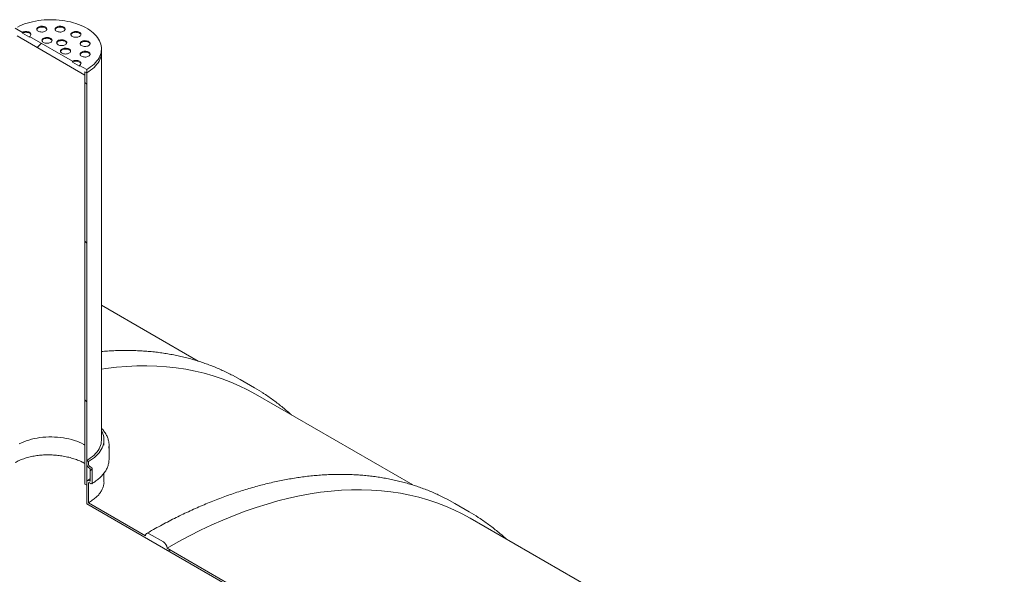
# Model space of a CAD drawing. Units: millimetres. Extents: x 8 to 417, y 5 to 290.
# Drawn here: x 293 to 321, y 257 to 272 of the extents above; entities that cross this region are included whole.
import ezdxf

# ---------------------------------------------------------------- set-up
doc = ezdxf.new("R2010")
doc.units = ezdxf.units.MM

msp = doc.modelspace()

# ---------------------------------------------------------------- hatches: boundary and pattern name
at = {"linetype": 'Continuous', "lineweight": 0}
h = msp.add_hatch(dxfattribs=at)
h.set_pattern_fill('ANSI31', style=0)
h.paths.add_polyline_path([(295.27467, 270.695028), (295.27467, 270.788346), (295.325178, 270.759189), (295.325178, 270.852508), (295.123147, 270.969138), (295.123147, 270.945808), (294.921117, 271.062438), (294.921117, 271.085767), (293.708934, 271.785546), (293.708934, 271.762216), (293.506903, 271.878846), (293.506903, 271.902176), (293.304873, 272.018805), (293.304873, 271.925486), (293.35538, 271.896329), (293.35538, 271.80301)], flags=0)
h = msp.add_hatch(dxfattribs=at)
h.set_pattern_fill('ANSI31', angle=90, style=0)
h.paths.add_polyline_path([(295.325178, 259.09432), (295.325178, 270.759189), (295.27467, 270.788346), (295.27467, 259.123478)], flags=0)
h = msp.add_hatch(dxfattribs=at)
h.set_pattern_fill('ANSI31', style=0)
edge = h.paths.add_edge_path(flags=0)
edge.add_arc((327.851631, 211.854919), 0.142857, 270, 330.0026883)
edge.add_line((327.952646, 211.796604), (333.417571, 208.64177))
edge.add_arc((333.518586, 208.583455), 0.142857, 150.0026883, 270)
edge.add_line((333.518586, 208.466806), (333.922647, 208.233547))
edge.add_arc((333.922647, 208.350196), 0.142857, 270, 330.0026883)
edge.add_line((334.023663, 208.291881), (339.488588, 205.137047))
edge.add_arc((339.589603, 205.078732), 0.142857, 150.0026883, 270)
edge.add_line((339.589603, 204.962083), (339.993664, 204.728824))
edge.add_arc((339.993664, 204.845472), 0.142857, 270, 330.0026883)
edge.add_line((340.094679, 204.787157), (345.559605, 201.632323))
edge.add_arc((345.66062, 201.574008), 0.142857, 150.0026883, 270)
edge.add_line((345.66062, 201.45736), (346.064681, 201.2241))
edge.add_arc((346.064681, 201.340749), 0.142857, 270, 330.0026883)
edge.add_line((346.165696, 201.282434), (351.630622, 198.1276))
edge.add_arc((351.731637, 198.069285), 0.142857, 150.0026883, 270)
edge.add_line((351.731637, 197.952636), (352.135698, 197.719377))
edge.add_arc((352.135698, 197.836025), 0.142857, 270, 330.0026883)
edge.add_line((352.236713, 197.777711), (357.701638, 194.622876))
edge.add_arc((357.802654, 194.564562), 0.142857, 150.0026883, 270)
edge.add_line((357.802654, 194.447913), (358.206715, 194.214653))
edge.add_arc((358.206715, 194.331302), 0.142857, 270, 330.0026883)
edge.add_line((358.30773, 194.272987), (363.772655, 191.118153))
edge.add_arc((363.87367, 191.059838), 0.142857, 150.0026883, 270)
edge.add_line((363.87367, 190.943189), (364.277731, 190.70993))
edge.add_arc((364.277731, 190.826579), 0.142857, 270, 330.0026883)
edge.add_line((364.378747, 190.768264), (369.843672, 187.61343))
edge.add_arc((369.944687, 187.555115), 0.142857, 150.0026883, 270)
edge.add_line((369.944687, 187.438466), (370.348748, 187.205207))
edge.add_arc((370.348748, 187.321855), 0.142857, 270, 330.0026883)
edge.add_line((370.449763, 187.26354), (375.914689, 184.108706))
edge.add_arc((376.015704, 184.050391), 0.142857, 150.0026883, 270)
edge.add_line((376.015704, 183.933743), (376.419765, 183.700483))
edge.add_arc((376.419765, 183.817132), 0.142857, 270, 330.0026883)
edge.add_line((376.52078, 183.758817), (381.985706, 180.603983))
edge.add_arc((382.086721, 180.545668), 0.142857, 150.0026883, 270)
edge.add_line((382.086721, 180.429019), (382.490782, 180.19576))
edge.add_arc((382.490782, 180.312409), 0.142857, 270, 330.0026883)
edge.add_line((382.591797, 180.254094), (388.056722, 177.099259))
edge.add_arc((388.157738, 177.040945), 0.142857, 150.0026883, 270)
edge.add_line((388.157738, 176.924296), (388.561799, 176.691036))
edge.add_arc((388.561799, 176.807685), 0.142857, 270, 330.0026883)
edge.add_line((388.662814, 176.74937), (388.653631, 176.754672))
edge.add_arc((388.653631, 181.070673), 5.285714, 270, 307.3679104)
edge.add_arc((375.430275, 198.386195), 27.428571, 307.3679104, 354.1426543)
edge.add_line((393.368661, 196.545939), (393.314041, 196.577471))
edge.add_arc((375.430275, 198.386195), 27.357143, 307.3679104, 354.2248705, ccw=False)
edge.add_arc((388.653631, 181.070673), 5.214286, 270, 307.3679104, ccw=False)
edge.add_line((388.653631, 176.812996), (385.835305, 178.439981))
edge.add_line((385.835305, 178.439981), (385.835305, 180.71463))
edge.add_line((385.835305, 180.71463), (382.703832, 182.522391))
edge.add_line((382.703832, 182.522391), (382.703832, 180.247742))
edge.add_line((382.703832, 180.247742), (307.447468, 223.692316))
edge.add_line((307.447468, 223.692316), (307.447468, 246.555459))
edge.add_line((307.447468, 246.555459), (307.39696, 246.584616))
edge.add_line((307.39696, 246.584616), (307.39696, 223.721473))
edge.add_line((307.39696, 223.721473), (272.707403, 243.747328))
edge.add_arc((272.707403, 248.005005), 5.214286, 188.8045551, 270, ccw=False)
edge.add_arc((285.930759, 250.053166), 27.357143, 132.0607766, 188.8045551, ccw=False)
edge.add_line((268.355193, 269.531219), (268.299618, 269.563302))
edge.add_arc((285.930759, 250.053166), 27.428571, 132.1038483, 188.8045551)
edge.add_arc((272.707403, 248.005005), 5.285714, 188.8045551, 270)
edge.add_arc((272.808419, 243.630689), 0.142857, 150.0026883, 270)
edge.add_line((272.808419, 243.51404), (273.21248, 243.280781))
edge.add_arc((273.21248, 243.39743), 0.142857, 270, 330.0026883)
edge.add_line((273.313495, 243.339115), (278.77842, 240.184281))
edge.add_arc((278.879435, 240.125966), 0.142857, 150.0026883, 270)
edge.add_line((278.879435, 240.009317), (279.283496, 239.776058))
edge.add_arc((279.283496, 239.892706), 0.142857, 270, 330.0026883)
edge.add_line((279.384512, 239.834391), (284.849437, 236.679557))
edge.add_arc((284.950452, 236.621242), 0.142857, 150.0026883, 270)
edge.add_line((284.950452, 236.504594), (285.354513, 236.271334))
edge.add_arc((285.354513, 236.387983), 0.142857, 270, 330.0026883)
edge.add_line((285.455528, 236.329668), (290.920454, 233.174834))
edge.add_arc((291.021469, 233.116519), 0.142857, 150.0026883, 270)
edge.add_line((291.021469, 232.99987), (291.42553, 232.766611))
edge.add_arc((291.42553, 232.883259), 0.142857, 270, 330.0026883)
edge.add_line((291.526545, 232.824945), (296.99147, 229.67011))
edge.add_arc((297.092486, 229.611796), 0.142857, 150.0026883, 270)
edge.add_line((297.092486, 229.495147), (297.496547, 229.261887))
edge.add_arc((297.496547, 229.378536), 0.142857, 270, 330.0026883)
edge.add_line((297.597562, 229.320221), (303.062487, 226.165387))
edge.add_arc((303.163502, 226.107072), 0.142857, 150.0026883, 270)
edge.add_line((303.163502, 225.990423), (303.567563, 225.757164))
edge.add_arc((303.567563, 225.873813), 0.142857, 270, 330.0026883)
edge.add_line((303.668579, 225.815498), (309.133504, 222.660664))
edge.add_arc((309.234519, 222.602349), 0.142857, 150.0026883, 270)
edge.add_line((309.234519, 222.4857), (309.63858, 222.252441))
edge.add_arc((309.63858, 222.369089), 0.142857, 270, 330.0026883)
edge.add_line((309.739596, 222.310774), (315.204521, 219.15594))
edge.add_arc((315.305536, 219.097625), 0.142857, 150.0026883, 270)
edge.add_line((315.305536, 218.980977), (315.709597, 218.747717))
edge.add_arc((315.709597, 218.864366), 0.142857, 270, 330.0026883)
edge.add_line((315.810612, 218.806051), (321.275538, 215.651217))
edge.add_arc((321.376553, 215.592902), 0.142857, 150.0026883, 270)
edge.add_line((321.376553, 215.476253), (321.780614, 215.242994))
edge.add_arc((321.780614, 215.359642), 0.142857, 270, 330.0026883)
edge.add_line((321.881629, 215.301328), (327.346554, 212.146493))
edge.add_arc((327.44757, 212.088179), 0.142857, 150.0026883, 270)
edge.add_line((327.44757, 211.97153), (327.851631, 211.73827))
h.paths.add_polyline_path([(385.784797, 180.627139), (385.784797, 178.469138), (382.75434, 180.218584), (382.75434, 182.376585)], flags=0)
h = msp.add_hatch(dxfattribs=at)
h.set_pattern_fill('ANSI31', style=0)
edge = h.paths.add_edge_path(flags=0)
edge.add_arc((339.589603, 233.074417), 0.142857, 90, 150.0026883)
edge.add_line((339.488588, 233.132732), (334.023663, 236.287566))
edge.add_arc((333.922647, 236.345881), 0.142857, 330.0026883, 450)
edge.add_line((333.922647, 236.462529), (333.518586, 236.695789))
edge.add_arc((333.518586, 236.57914), 0.142857, 90, 150.0026883)
edge.add_line((333.417571, 236.637455), (327.952646, 239.792289))
edge.add_arc((327.851631, 239.850604), 0.142857, 330.0026883, 450)
edge.add_line((327.851631, 239.967253), (327.44757, 240.200512))
edge.add_arc((327.44757, 240.083864), 0.142857, 90, 150.0026883)
edge.add_line((327.346554, 240.142178), (321.881629, 243.297013))
edge.add_arc((321.780614, 243.355327), 0.142857, 330.0026883, 450)
edge.add_line((321.780614, 243.471976), (321.376553, 243.705236))
edge.add_arc((321.376553, 243.588587), 0.142857, 90, 150.0026883)
edge.add_line((321.275538, 243.646902), (315.810612, 246.801736))
edge.add_arc((315.709597, 246.860051), 0.142857, 330.0026883, 450)
edge.add_line((315.709597, 246.9767), (315.305536, 247.209959))
edge.add_arc((315.305536, 247.09331), 0.142857, 90, 150.0026883)
edge.add_line((315.204521, 247.151625), (309.739596, 250.306459))
edge.add_arc((309.63858, 250.364774), 0.142857, 330.0026883, 450)
edge.add_line((309.63858, 250.481423), (309.234519, 250.714682))
edge.add_arc((309.234519, 250.598034), 0.142857, 90, 150.0026883)
edge.add_line((309.133504, 250.656349), (303.668579, 253.811183))
edge.add_arc((303.567563, 253.869498), 0.142857, 330.0026883, 450)
edge.add_line((303.567563, 253.986146), (303.163502, 254.219406))
edge.add_arc((303.163502, 254.102757), 0.142857, 90, 150.0026883)
edge.add_line((303.062487, 254.161072), (297.597562, 257.315906))
edge.add_arc((297.496547, 257.374221), 0.142857, 330.0026883, 450)
edge.add_line((297.496547, 257.49087), (297.092486, 257.724129))
edge.add_arc((297.092486, 257.60748), 0.142857, 90, 150.0026883)
edge.add_line((296.99147, 257.665795), (295.375685, 258.598568))
edge.add_line((295.375685, 258.598568), (295.375685, 259.146817))
edge.add_arc((295.40599, 259.129322), 0.042857, 90, 150.0026883, ccw=False)
edge.add_line((295.40599, 259.164317), (295.446396, 259.140991))
edge.add_arc((295.446396, 259.175986), 0.042857, 270, 330.0026883)
edge.add_line((295.476701, 259.158491), (295.476701, 259.555097))
edge.add_arc((295.446396, 259.572591), 0.042857, 330.0026883, 450)
edge.add_line((295.446396, 259.607586), (295.40599, 259.630912))
edge.add_arc((295.40599, 259.665906), 0.042857, 150.0026883, 270, ccw=False)
edge.add_line((295.375685, 259.683401), (295.375685, 259.765055))
edge.add_line((295.375685, 259.765055), (295.325178, 259.794212))
edge.add_line((295.325178, 259.794212), (295.325178, 259.712558))
edge.add_arc((295.40599, 259.665906), 0.114286, 150.0026883, 270)
edge.add_line((295.40599, 259.572588), (295.426193, 259.560925))
edge.add_line((295.426193, 259.560925), (295.426193, 259.210978))
edge.add_line((295.426193, 259.210978), (295.40599, 259.222641))
edge.add_arc((295.40599, 259.129322), 0.114286, 90, 150.0026883)
edge.add_line((295.325178, 259.175974), (295.325178, 258.569401))
edge.add_line((295.325178, 258.569401), (307.39696, 251.60051))
edge.add_line((307.39696, 251.60051), (307.39696, 251.250564))
edge.add_line((307.39696, 251.250564), (307.447468, 251.221406))
edge.add_line((307.447468, 251.221406), (307.447468, 251.571352))
edge.add_line((307.447468, 251.571352), (380.228958, 209.555492))
edge.add_line((380.228958, 209.555492), (380.228958, 210.162065))
edge.add_arc((380.148146, 210.208717), 0.114286, 330.0026883, 450)
edge.add_line((380.148146, 210.302036), (380.127943, 210.313699))
edge.add_line((380.127943, 210.313699), (380.127943, 210.663645))
edge.add_line((380.127943, 210.663645), (380.148146, 210.651982))
edge.add_arc((380.148146, 210.745301), 0.114286, 270, 330.0026883)
edge.add_line((380.228958, 210.698649), (380.228958, 210.780303))
edge.add_line((380.228958, 210.780303), (380.178451, 210.809461))
edge.add_line((380.178451, 210.809461), (380.178451, 210.727807))
edge.add_arc((380.148146, 210.745301), 0.042857, 270, 330.0026883, ccw=False)
edge.add_line((380.148146, 210.710306), (380.10774, 210.733632))
edge.add_arc((380.10774, 210.698638), 0.042857, 90, 150.0026883)
edge.add_line((380.077436, 210.716132), (380.077436, 210.319527))
edge.add_arc((380.10774, 210.302032), 0.042857, 150.0026883, 270)
edge.add_line((380.10774, 210.267038), (380.148146, 210.243712))
edge.add_arc((380.148146, 210.208717), 0.042857, -29.9973117, 90, ccw=False)
edge.add_line((380.178451, 210.191223), (380.178451, 209.642974))
edge.add_line((380.178451, 209.642974), (376.52078, 211.754502))
edge.add_arc((376.419765, 211.812817), 0.142857, 330.0026883, 450)
edge.add_line((376.419765, 211.929466), (376.015704, 212.162725))
edge.add_arc((376.015704, 212.046076), 0.142857, 90, 150.0026883)
edge.add_line((375.914689, 212.104391), (370.449763, 215.259225))
edge.add_arc((370.348748, 215.31754), 0.142857, 330.0026883, 450)
edge.add_line((370.348748, 215.434189), (369.944687, 215.667448))
edge.add_arc((369.944687, 215.5508), 0.142857, 90, 150.0026883)
edge.add_line((369.843672, 215.609115), (364.378747, 218.763949))
edge.add_arc((364.277731, 218.822264), 0.142857, 330.0026883, 450)
edge.add_line((364.277731, 218.938912), (363.87367, 219.172172))
edge.add_arc((363.87367, 219.055523), 0.142857, 90, 150.0026883)
edge.add_line((363.772655, 219.113838), (358.30773, 222.268672))
edge.add_arc((358.206715, 222.326987), 0.142857, 330.0026883, 450)
edge.add_line((358.206715, 222.443636), (357.802654, 222.676895))
edge.add_arc((357.802654, 222.560247), 0.142857, 90, 150.0026883)
edge.add_line((357.701638, 222.618561), (352.236713, 225.773396))
edge.add_arc((352.135698, 225.83171), 0.142857, 330.0026883, 450)
edge.add_line((352.135698, 225.948359), (351.731637, 226.181619))
edge.add_arc((351.731637, 226.06497), 0.142857, 90, 150.0026883)
edge.add_line((351.630622, 226.123285), (346.165696, 229.278119))
edge.add_arc((346.064681, 229.336434), 0.142857, 330.0026883, 450)
edge.add_line((346.064681, 229.453083), (345.66062, 229.686342))
edge.add_arc((345.66062, 229.569693), 0.142857, 90, 150.0026883)
edge.add_line((345.559605, 229.628008), (340.094679, 232.782842))
edge.add_arc((339.993664, 232.841157), 0.142857, 330.0026883, 450)
edge.add_line((339.993664, 232.957806), (339.589603, 233.191065))

# ---------------------------------------------------------------- linework, layer by layer
at = {"color": 7, "linetype": 'Continuous', "lineweight": 15}
for p, q in [((293.506903, 271.902176), (293.304873, 272.018805)), ((293.35538, 271.80301), (295.27467, 270.695028)), ((293.506903, 271.902176), (293.506903, 271.878846)), ((293.708934, 271.762216), (293.506903, 271.878846)), ((293.708934, 271.762216), (293.708934, 271.785546)), ((294.921117, 271.085767), (293.708934, 271.785546)), ((295.743597, 271.342338), (295.743597, 271.435657)), ((295.743597, 260.377361), (295.743597, 271.342338)), ((294.921117, 271.085767), (294.921117, 271.062438)), ((295.123147, 270.945808), (294.921117, 271.062438)), ((295.123147, 270.945808), (295.123147, 270.969138)), ((295.325178, 270.852508), (295.123147, 270.969138)), ((295.27467, 270.788346), (295.325178, 270.759189)), ((295.27467, 270.695028), (295.27467, 270.788346)), ((295.27467, 270.788346), (295.27467, 259.123478)), ((295.325178, 270.759189), (295.325178, 270.852508)), ((295.325178, 270.759189), (295.325178, 259.09432)), ((298.474264, 262.606284), (295.743597, 264.182665)), ((299.663624, 262.084635), (299.448352, 262.202867)), ((300.067685, 261.851375), (299.663624, 262.084635)), ((304.545281, 259.101561), (300.097277, 261.669339)), ((295.815025, 260.295707), (295.815025, 260.377361)), ((295.957882, 259.829112), (295.957882, 260.225718)), ((295.325178, 259.712558), (295.325178, 259.794212)), ((295.325178, 259.794212), (295.375685, 259.765055)), ((295.375685, 259.765055), (295.375685, 259.683401)), ((295.40599, 259.630912), (295.446396, 259.607586)), ((295.426193, 259.560925), (295.40599, 259.572588)), ((295.426193, 259.210978), (295.426193, 259.560925)), ((295.476701, 259.555097), (295.476701, 259.158491)), ((295.815025, 259.184056), (295.815025, 259.433827)), ((295.325178, 259.09432), (295.27467, 259.123478)), ((295.325178, 258.569401), (295.325178, 259.175974)), ((295.375685, 259.146817), (295.375685, 258.598568)), ((295.40599, 259.222641), (295.426193, 259.210978)), ((295.446396, 259.140991), (295.40599, 259.164317)), ((305.73464, 258.579911), (305.519369, 258.698143)), ((295.325178, 258.569401), (307.39696, 251.60051)), ((296.99147, 257.665795), (295.375685, 258.598568)), ((306.138701, 258.346652), (305.73464, 258.579911)), ((310.616298, 255.596838), (306.168294, 258.164616)), ((297.496547, 257.49087), (297.092486, 257.724129)), ((303.062487, 254.161072), (297.597562, 257.315906))]:
    msp.add_line(p, q, dxfattribs=at)
at = {"color": 7, "linetype": 'Continuous', "lineweight": 15, "flags": 128}
for points in [[(295.325178, 270.852508), (295.383246, 270.888078), (295.437562, 270.925572), (295.487935, 270.964857), (295.534187, 271.005796), (295.576158, 271.048245), (295.613699, 271.092055), (295.646678, 271.137072), (295.67498, 271.183137), (295.698505, 271.230089), (295.71717, 271.277764), (295.73091, 271.325993), (295.739677, 271.374607), (295.74344, 271.423436), (295.742185, 271.472308), (295.735918, 271.521051), (295.724659, 271.569494), (295.708449, 271.617466), (295.687345, 271.664801), (295.66142, 271.71133), (295.630766, 271.756891), (295.595491, 271.801324), (295.555718, 271.844472), (295.511586, 271.886184), (295.463252, 271.926314), (295.410885, 271.964721), (295.354668, 272.001269), (295.2948, 272.03583), (295.23149, 272.068283), (295.164961, 272.098514), (295.095447, 272.126417), (295.023191, 272.151893), (294.948448, 272.174854), (294.87148, 272.195218), (294.792557, 272.212914), (294.711957, 272.22788), (294.629963, 272.240063), (294.546863, 272.249421), (294.462948, 272.25592), (294.378514, 272.259539), (294.293856, 272.260263), (294.209273, 272.258091), (294.125062, 272.25303), (294.041518, 272.245098), (293.958934, 272.234322), (293.877601, 272.220742), (293.797805, 272.204403), (293.719825, 272.185365), (293.643936, 272.163693), (293.570405, 272.139464), (293.499488, 272.112763), (293.431437, 272.083683), (293.366489, 272.052327)], [(293.955191, 271.934959), (293.976134, 271.924977), (293.999971, 271.917463), (294.02584, 271.912689), (294.052807, 271.910827), (294.079896, 271.911946), (294.10613, 271.916004), (294.130559, 271.922854), (294.152301, 271.93225), (294.170569, 271.943852), (294.184705, 271.957239), (294.194196, 271.971929), (294.198699, 271.98739), (294.198053, 272.003064), (294.19228, 272.018385), (294.181589, 272.032797), (294.166366, 272.045781), (294.147162, 272.056868), (294.12467, 272.065656), (294.099704, 272.071827), (294.073166, 272.07516), (294.046015, 272.075533), (294.019232, 272.072933), (293.993786, 272.067454), (293.970595, 272.059294), (293.950499, 272.048748), (293.934223, 272.036197), (293.922356, 272.022094), (293.915327, 272.00695), (293.91339, 271.991311), (293.916614, 271.975744), (293.924883, 271.96081), (293.937899, 271.947049), (293.955191, 271.934959)], [(294.197627, 271.981609), (294.19228, 271.995055), (294.181589, 272.009468), (294.166366, 272.022452), (294.147162, 272.033538), (294.12467, 272.042326), (294.099704, 272.048498), (294.073166, 272.05183), (294.046015, 272.052204), (294.019232, 272.049604), (293.993786, 272.044125), (293.970595, 272.035964), (293.950499, 272.025418), (293.934223, 272.012867), (293.922356, 271.998764), (293.915327, 271.98362), (293.914785, 271.981609)], [(294.472829, 271.934959), (294.493772, 271.924977), (294.517609, 271.917463), (294.543478, 271.912689), (294.570445, 271.910827), (294.597534, 271.911946), (294.623768, 271.916004), (294.648197, 271.922854), (294.669939, 271.93225), (294.688207, 271.943852), (294.702343, 271.957239), (294.711834, 271.971929), (294.716338, 271.98739), (294.715691, 272.003064), (294.709918, 272.018385), (294.699227, 272.032797), (294.684004, 272.045781), (294.6648, 272.056868), (294.642309, 272.065656), (294.617342, 272.071827), (294.590804, 272.07516), (294.563653, 272.075533), (294.53687, 272.072933), (294.511424, 272.067454), (294.488233, 272.059294), (294.468137, 272.048748), (294.451861, 272.036197), (294.439994, 272.022094), (294.432965, 272.00695), (294.431028, 271.991311), (294.434252, 271.975744), (294.442521, 271.96081), (294.455537, 271.947049), (294.472829, 271.934959)], [(294.715265, 271.981609), (294.709918, 271.995055), (294.699227, 272.009468), (294.684004, 272.022452), (294.6648, 272.033538), (294.642309, 272.042326), (294.617342, 272.048498), (294.590804, 272.05183), (294.563653, 272.052204), (294.53687, 272.049604), (294.511424, 272.044125), (294.488233, 272.035964), (294.468137, 272.025418), (294.451861, 272.012867), (294.439994, 271.998764), (294.432965, 271.98362), (294.432423, 271.981609)], [(293.708934, 271.785546), (293.7267, 271.798043), (293.739901, 271.812301), (293.748031, 271.827772), (293.750776, 271.843861), (293.748031, 271.85995), (293.739901, 271.87542), (293.7267, 271.889678), (293.708934, 271.902176), (293.687286, 271.912432), (293.662588, 271.920053), (293.635789, 271.924746), (293.607919, 271.92633), (293.580049, 271.924746), (293.553249, 271.920053), (293.528551, 271.912432), (293.506903, 271.902176)], [(293.749339, 271.832196), (293.748031, 271.83662), (293.739901, 271.852091), (293.7267, 271.866349), (293.708934, 271.878846), (293.687286, 271.889102), (293.662588, 271.896723), (293.635789, 271.901416), (293.607919, 271.903001), (293.580049, 271.901416), (293.553249, 271.896723), (293.528551, 271.889102), (293.506903, 271.878846)], [(294.921117, 271.785546), (294.94206, 271.775564), (294.965896, 271.76805), (294.991766, 271.763276), (295.018732, 271.761414), (295.045822, 271.762533), (295.072056, 271.766591), (295.096485, 271.773441), (295.118226, 271.782837), (295.136495, 271.794438), (295.15063, 271.807826), (295.160122, 271.822516), (295.164625, 271.837977), (295.163979, 271.853651), (295.158206, 271.868972), (295.147515, 271.883384), (295.132292, 271.896368), (295.113088, 271.907455), (295.090596, 271.916243), (295.06563, 271.922414), (295.039092, 271.925747), (295.011941, 271.92612), (294.985158, 271.92352), (294.959711, 271.918041), (294.936521, 271.909881), (294.916425, 271.899335), (294.900149, 271.886784), (294.888282, 271.872681), (294.881253, 271.857537), (294.879315, 271.841898), (294.88254, 271.826331), (294.890809, 271.811397), (294.903825, 271.797636), (294.921117, 271.785546)], [(295.163553, 271.832196), (295.158206, 271.845642), (295.147515, 271.860054), (295.132292, 271.873039), (295.113088, 271.884125), (295.090596, 271.892913), (295.06563, 271.899085), (295.039092, 271.902417), (295.011941, 271.902791), (294.985158, 271.900191), (294.959711, 271.894711), (294.936521, 271.886551), (294.916425, 271.876005), (294.900149, 271.863454), (294.888282, 271.849351), (294.881253, 271.834207), (294.880711, 271.832196)], [(294.103088, 271.616321), (294.12403, 271.606338), (294.147867, 271.598824), (294.173736, 271.59405), (294.200703, 271.592189), (294.227793, 271.593308), (294.254026, 271.597365), (294.278455, 271.604216), (294.300197, 271.613612), (294.318466, 271.625213), (294.332601, 271.638601), (294.342092, 271.653291), (294.346596, 271.668752), (294.34595, 271.684426), (294.340177, 271.699746), (294.329486, 271.714159), (294.314263, 271.727143), (294.295059, 271.738229), (294.272567, 271.747017), (294.247601, 271.753189), (294.221063, 271.756522), (294.193912, 271.756895), (294.167129, 271.754295), (294.141682, 271.748816), (294.118492, 271.740656), (294.098396, 271.730109), (294.08212, 271.717558), (294.070253, 271.703456), (294.063224, 271.688311), (294.061286, 271.672673), (294.06451, 271.657105), (294.07278, 271.642171), (294.085796, 271.628411), (294.103088, 271.616321)], [(294.345524, 271.662971), (294.340177, 271.676417), (294.329486, 271.690829), (294.314263, 271.703813), (294.295059, 271.7149), (294.272567, 271.723688), (294.247601, 271.729859), (294.221063, 271.733192), (294.193912, 271.733565), (294.167129, 271.730965), (294.141682, 271.725486), (294.118492, 271.717326), (294.098396, 271.70678), (294.08212, 271.694228), (294.070253, 271.680126), (294.063224, 271.664982), (294.062682, 271.662971)], [(294.517056, 271.552286), (294.537999, 271.542304), (294.561835, 271.53479), (294.587705, 271.530016), (294.614671, 271.528155), (294.641761, 271.529273), (294.667995, 271.533331), (294.692424, 271.540182), (294.714165, 271.549578), (294.732434, 271.561179), (294.746569, 271.574567), (294.75606, 271.589257), (294.760564, 271.604718), (294.759918, 271.620392), (294.754145, 271.635712), (294.743454, 271.650125), (294.728231, 271.663109), (294.709027, 271.674195), (294.686535, 271.682983), (294.661569, 271.689155), (294.635031, 271.692488), (294.60788, 271.692861), (294.581097, 271.690261), (294.55565, 271.684782), (294.53246, 271.676622), (294.512364, 271.666075), (294.496088, 271.653524), (294.484221, 271.639421), (294.477192, 271.624277), (294.475254, 271.608639), (294.478479, 271.593071), (294.486748, 271.578137), (294.499764, 271.564376), (294.517056, 271.552286)], [(294.759492, 271.598936), (294.754145, 271.612382), (294.743454, 271.626795), (294.728231, 271.639779), (294.709027, 271.650866), (294.686535, 271.659653), (294.661569, 271.665825), (294.635031, 271.669158), (294.60788, 271.669531), (294.581097, 271.666931), (294.55565, 271.661452), (294.53246, 271.653292), (294.512364, 271.642746), (294.496088, 271.630194), (294.484221, 271.616092), (294.477192, 271.600947), (294.47665, 271.598936)], [(295.179936, 271.526755), (295.200879, 271.516773), (295.224715, 271.509259), (295.250585, 271.504485), (295.277551, 271.502623), (295.304641, 271.503742), (295.330875, 271.5078), (295.355304, 271.51465), (295.377045, 271.524046), (295.395314, 271.535647), (295.40945, 271.549035), (295.418941, 271.563725), (295.423444, 271.579186), (295.422798, 271.59486), (295.417025, 271.610181), (295.406334, 271.624593), (295.391111, 271.637577), (295.371907, 271.648664), (295.349415, 271.657452), (295.324449, 271.663623), (295.297911, 271.666956), (295.27076, 271.667329), (295.243977, 271.664729), (295.218531, 271.65925), (295.19534, 271.65109), (295.175244, 271.640544), (295.158968, 271.627993), (295.147101, 271.61389), (295.140072, 271.598746), (295.138134, 271.583107), (295.141359, 271.56754), (295.149628, 271.552606), (295.162644, 271.538845), (295.179936, 271.526755)], [(295.422372, 271.573405), (295.417025, 271.586851), (295.406334, 271.601263), (295.391111, 271.614248), (295.371907, 271.625334), (295.349415, 271.634122), (295.324449, 271.640294), (295.297911, 271.643626), (295.27076, 271.644), (295.243977, 271.6414), (295.218531, 271.63592), (295.19534, 271.62776), (295.175244, 271.617214), (295.158968, 271.604663), (295.147101, 271.59056), (295.140072, 271.575416), (295.13953, 271.573405)], [(294.627978, 271.313308), (294.648921, 271.303325), (294.672758, 271.295811), (294.698627, 271.291038), (294.725594, 271.289176), (294.752684, 271.290295), (294.778917, 271.294353), (294.803346, 271.301203), (294.825088, 271.310599), (294.843357, 271.3222), (294.857492, 271.335588), (294.866983, 271.350278), (294.871487, 271.365739), (294.87084, 271.381413), (294.865067, 271.396733), (294.854376, 271.411146), (294.839153, 271.42413), (294.819949, 271.435216), (294.797458, 271.444004), (294.772492, 271.450176), (294.745953, 271.453509), (294.718802, 271.453882), (294.692019, 271.451282), (294.666573, 271.445803), (294.643382, 271.437643), (294.623286, 271.427097), (294.60701, 271.414545), (294.595144, 271.400443), (294.588114, 271.385298), (294.586177, 271.36966), (294.589401, 271.354092), (294.597671, 271.339158), (294.610686, 271.325398), (294.627978, 271.313308)], [(294.870414, 271.359958), (294.865067, 271.373404), (294.854376, 271.387816), (294.839153, 271.4008), (294.819949, 271.411887), (294.797458, 271.420675), (294.772492, 271.426846), (294.745953, 271.430179), (294.718802, 271.430552), (294.692019, 271.427952), (294.666573, 271.422473), (294.643382, 271.414313), (294.623286, 271.403767), (294.60701, 271.391216), (294.595144, 271.377113), (294.588114, 271.361969), (294.587573, 271.359958)], [(295.179936, 271.227929), (295.200879, 271.217946), (295.224715, 271.210433), (295.250585, 271.205659), (295.277551, 271.203797), (295.304641, 271.204916), (295.330875, 271.208974), (295.355304, 271.215824), (295.377045, 271.22522), (295.395314, 271.236821), (295.40945, 271.250209), (295.418941, 271.264899), (295.423444, 271.28036), (295.422798, 271.296034), (295.417025, 271.311354), (295.406334, 271.325767), (295.391111, 271.338751), (295.371907, 271.349838), (295.349415, 271.358625), (295.324449, 271.364797), (295.297911, 271.36813), (295.27076, 271.368503), (295.243977, 271.365903), (295.218531, 271.360424), (295.19534, 271.352264), (295.175244, 271.341718), (295.158968, 271.329166), (295.147101, 271.315064), (295.140072, 271.29992), (295.138134, 271.284281), (295.141359, 271.268713), (295.149628, 271.253779), (295.162644, 271.240019), (295.179936, 271.227929)], [(295.422372, 271.274579), (295.417025, 271.288025), (295.406334, 271.302437), (295.391111, 271.315421), (295.371907, 271.326508), (295.349415, 271.335296), (295.324449, 271.341468), (295.297911, 271.3448), (295.27076, 271.345173), (295.243977, 271.342573), (295.218531, 271.337094), (295.19534, 271.328934), (295.175244, 271.318388), (295.158968, 271.305837), (295.147101, 271.291734), (295.140072, 271.27659), (295.13953, 271.274579)], [(295.325178, 270.759189), (295.383246, 270.794759), (295.437562, 270.832253), (295.487935, 270.871538), (295.534187, 270.912477), (295.576158, 270.954926), (295.613699, 270.998736), (295.646678, 271.043753), (295.67498, 271.089818), (295.698505, 271.136771), (295.71717, 271.184445), (295.73091, 271.232674), (295.739677, 271.281288), (295.74344, 271.330117), (295.743597, 271.342338)], [(295.325178, 270.759189), (295.383246, 270.794759), (295.437562, 270.832253), (295.487935, 270.871538), (295.534187, 270.912477), (295.576158, 270.954926), (295.613699, 270.998736), (295.646678, 271.043753), (295.67498, 271.089818), (295.698505, 271.136771), (295.71717, 271.184445), (295.73091, 271.232674), (295.739677, 271.281288), (295.74344, 271.330117), (295.743597, 271.342338)], [(295.123147, 270.969138), (295.140913, 270.981635), (295.154115, 270.995893), (295.162244, 271.011364), (295.164989, 271.027453), (295.162244, 271.043542), (295.154115, 271.059012), (295.140913, 271.07327), (295.123147, 271.085767), (295.101499, 271.096024), (295.076801, 271.103645), (295.050002, 271.108338), (295.022132, 271.109922), (294.994262, 271.108338), (294.967463, 271.103645), (294.942765, 271.096024), (294.921117, 271.085767)], [(295.163553, 271.015788), (295.162244, 271.020212), (295.154115, 271.035683), (295.140913, 271.049941), (295.123147, 271.062438), (295.101499, 271.072694), (295.076801, 271.080315), (295.050002, 271.085008), (295.022132, 271.086593), (294.994262, 271.085008), (294.967463, 271.080315), (294.942765, 271.072694), (294.921117, 271.062438)], [(295.743597, 262.380717), (295.870621, 262.39868), (296.165369, 262.433043), (296.456938, 262.456708), (296.745128, 262.469657), (297.029741, 262.471883), (297.310583, 262.463384), (297.58746, 262.444166), (297.860184, 262.414242), (298.128567, 262.373632), (298.392426, 262.322364), (298.651578, 262.260474), (298.905848, 262.188003), (299.15506, 262.105002), (299.399044, 262.011527), (299.637633, 261.907643), (299.870663, 261.79342), (300.097277, 261.669339)], [(300.265224, 261.732002), (300.068387, 261.85097), (299.852413, 261.969607)], [(295.743597, 260.641393), (295.763914, 260.601481), (295.784036, 260.552468), (295.799188, 260.502862), (295.809317, 260.452832), (295.814391, 260.402546), (295.814391, 260.352176), (295.809317, 260.30189), (295.799188, 260.25186), (295.784036, 260.202255), (295.763914, 260.153242), (295.738889, 260.104987), (295.709047, 260.057654), (295.674487, 260.011403), (295.635327, 259.96639), (295.5917, 259.922767), (295.543753, 259.880683), (295.491649, 259.84028), (295.435563, 259.801693), (295.375685, 259.765055)], [(295.27467, 260.23146), (295.244663, 260.248258), (295.182032, 260.280213), (295.116112, 260.309882), (295.047153, 260.337151), (294.975417, 260.361919), (294.901176, 260.38409), (294.824712, 260.40358), (294.746314, 260.420317), (294.66628, 260.434235), (294.584913, 260.445283), (294.502523, 260.453418), (294.419422, 260.458609), (294.335924, 260.460838), (294.252348, 260.460095), (294.169009, 260.456383), (294.086224, 260.449717), (294.004307, 260.440121), (293.923568, 260.427632), (293.844315, 260.412297), (293.766847, 260.394175), (293.691458, 260.373334), (293.618435, 260.349854), (293.548054, 260.323823), (293.480583, 260.29534), (293.416277, 260.264514)], [(295.743597, 260.377361), (295.74344, 260.36514), (295.739677, 260.316312), (295.73091, 260.267697), (295.71717, 260.219468), (295.698505, 260.171794), (295.67498, 260.124841), (295.646678, 260.078776), (295.613699, 260.033759), (295.576158, 259.98995), (295.534187, 259.947501), (295.487935, 259.906562), (295.437562, 259.867276), (295.383246, 259.829783), (295.325178, 259.794212)], [(295.815025, 260.295707), (295.814391, 260.270522), (295.809996, 260.224858)], [(295.957882, 259.829112), (295.955298, 259.775935), (295.952228, 259.750496)], [(297.597562, 257.315906), (297.914874, 257.49429), (298.23197, 257.662958), (298.54863, 257.821795), (298.864638, 257.970692), (299.179778, 258.109547), (299.493834, 258.238264), (299.80659, 258.356756), (300.117832, 258.464941), (300.427347, 258.562745), (300.734923, 258.650101), (301.040348, 258.726949), (301.343414, 258.793237), (301.643912, 258.848919), (301.941637, 258.893957), (302.236386, 258.92832), (302.527955, 258.951984), (302.816145, 258.964934), (303.100758, 258.96716), (303.3816, 258.958661), (303.658477, 258.939443), (303.931201, 258.909518), (304.199584, 258.868908), (304.463442, 258.817641), (304.722595, 258.75575), (304.976865, 258.68328), (305.226077, 258.600278), (305.470061, 258.506804), (305.70865, 258.402919), (305.941679, 258.288696), (306.168294, 258.164616)], [(306.336241, 258.227279), (306.139404, 258.346246), (305.92343, 258.464884)], [(297.092486, 257.724129), (297.072779, 257.733264), (297.053829, 257.737566), (297.036365, 257.736868), (297.021057, 257.731198), (297.008495, 257.720774), (296.99916, 257.705996), (296.993411, 257.687432), (296.99147, 257.665795)]]:
    msp.add_lwpolyline(points, dxfattribs=at)
at = {"color": 7, "linetype": 'Continuous', "lineweight": 15}
for centre, radius, start, end in [((295.408062, 260.225711), 0.549815, 351.7799957, 7.5605203), ((295.500631, 259.720542), 0.175635, 182.6054785, 237.3945217), ((295.44148, 259.686395), 0.065863, 182.6054785, 237.3945217), ((295.410906, 259.552103), 0.065863, 2.6054785, 57.3945217), ((295.374444, 259.183966), 0.04991, 50.7967148, 189.214037), ((295.39416, 259.149814), 0.018716, 50.7967148, 189.214037), ((295.458226, 259.155494), 0.018716, 230.7967148, 9.214037), ((297.378245, 257.305926), 0.219544, 2.6054785, 57.3945217)]:
    msp.add_arc(centre, radius, start, end, dxfattribs=at)
for points, knots in [([(299.444522, 262.204338), (299.423665, 262.215366), (299.354877, 262.25174), (299.235842, 262.30928), (299.087536, 262.377062), (298.936995, 262.440629), (298.78442, 262.500256), (298.629804, 262.55585), (298.473198, 262.607417), (298.314637, 262.654937), (298.154161, 262.698399), (297.991811, 262.737789), (297.827627, 262.773096), (297.661652, 262.804308), (297.493927, 262.831417), (297.324496, 262.854412), (297.153403, 262.873287), (296.980693, 262.888034), (296.80641, 262.898646), (296.630603, 262.905123), (296.453315, 262.907452), (296.274603, 262.905662), (296.09448, 262.899633), (295.917571, 262.890056), (295.8001, 262.880372), (295.743597, 262.875715)], [0, 0, 0, 0, 0.01940846, 0.064011022, 0.108616793, 0.153227603, 0.19784521, 0.242471275, 0.287107344, 0.331754825, 0.376414976, 0.421088896, 0.465777511, 0.510481577, 0.555201673, 0.599938209, 0.644691428, 0.689461414, 0.734248105, 0.779051302, 0.823870684, 0.868705822, 0.913556192, 0.958421192, 1, 1, 1, 1]), ([(301.113667, 261.08259), (301.075897, 261.116812), (300.997349, 261.187983), (300.874894, 261.29149), (300.747093, 261.394144), (300.616838, 261.492958), (300.484103, 261.587794), (300.367959, 261.666802), (300.29513, 261.712622), (300.268206, 261.729561)], [0, 0, 0, 0, 0.142279531, 0.295890942, 0.449461612, 0.602996321, 0.756500325, 0.909979292, 1, 1, 1, 1]), ([(295.952822, 260.301798), (295.952803, 260.302013), (295.951279, 260.319195), (295.944135, 260.353153), (295.931064, 260.403471), (295.913005, 260.453264), (295.890695, 260.502445), (295.863965, 260.550867), (295.833016, 260.598434), (295.797564, 260.644878), (295.767685, 260.680257), (295.748357, 260.699629), (295.743597, 260.7044)], [0, 0, 0, 0, 0.00149979, 0.120248558, 0.239170456, 0.358383788, 0.47797216, 0.597978913, 0.718408365, 0.839232539, 0.960401067, 1, 1, 1, 1]), ([(295.27467, 259.713158), (295.25016, 259.726226), (295.186187, 259.760332), (295.070039, 259.807784), (294.929756, 259.855453), (294.781095, 259.894244), (294.626857, 259.924145), (294.468547, 259.944567), (294.308118, 259.954703), (294.147645, 259.954526), (293.989131, 259.943837), (293.83475, 259.922131), (293.686237, 259.889957), (293.547247, 259.847773), (293.418501, 259.796905), (293.342749, 259.756101), (293.304873, 259.735699)], [0, 0, 0, 0, 0.0458017782, 0.1195416282, 0.1930474892, 0.2665477773, 0.3402815361, 0.4137829053, 0.4875084936, 0.5614684255, 0.6351937149, 0.7090239175, 0.783090154, 0.8569191278, 0.928459631, 1, 1, 1, 1]), ([(295.467823, 259.138869), (295.478572, 259.14518), (295.509705, 259.163458), (295.558757, 259.195172), (295.613732, 259.23453), (295.665096, 259.275632), (295.712746, 259.318334), (295.756518, 259.362528), (295.796277, 259.408087), (295.831896, 259.454875), (295.863263, 259.502747), (295.890271, 259.551549), (295.912882, 259.601119), (295.930889, 259.651303), (295.944227, 259.699765), (295.949319, 259.731633), (295.951688, 259.746458)], [0, 0, 0, 0, 0.039619153, 0.114750901, 0.189904567, 0.265049521, 0.340164713, 0.415222787, 0.490189948, 0.565026832, 0.639690832, 0.714140213, 0.788339978, 0.862268788, 0.935925601, 1, 1, 1, 1]), ([(295.426193, 259.277152), (295.419229, 259.27231), (295.396856, 259.256752), (295.370302, 259.240744), (295.350979, 259.229534), (295.348852, 259.2283)], [0, 0, 0, 0, 0.286825392, 0.921490932, 1, 1, 1, 1]), ([(305.515539, 258.699614), (305.494682, 258.710643), (305.425894, 258.747017), (305.306858, 258.804557), (305.158552, 258.872339), (305.008012, 258.935905), (304.855436, 258.995532), (304.700821, 259.051126), (304.544215, 259.102694), (304.385654, 259.150214), (304.225178, 259.193676), (304.062828, 259.233066), (303.898644, 259.268372), (303.732669, 259.299585), (303.564944, 259.326694), (303.395513, 259.349689), (303.22442, 259.368563), (303.05171, 259.38331), (302.877427, 259.393923), (302.70162, 259.400399), (302.524333, 259.402732), (302.345615, 259.400923), (302.165514, 259.394969), (301.984078, 259.384871), (301.801357, 259.370632), (301.617399, 259.352253), (301.432255, 259.329739), (301.245975, 259.303096), (301.05861, 259.272331), (300.870209, 259.237451), (300.680825, 259.198467), (300.490508, 259.155388), (300.29931, 259.108227), (300.107283, 259.056996), (299.914477, 259.001711), (299.720944, 258.942385), (299.526737, 258.879036), (299.331907, 258.811682), (299.136505, 258.74034), (298.940584, 258.665031), (298.744196, 258.585776), (298.547392, 258.502597), (298.350224, 258.415516), (298.152745, 258.324558), (297.955005, 258.229748), (297.757057, 258.131108), (297.558951, 258.028684), (297.360742, 257.922428), (297.181426, 257.823144), (297.068201, 257.758228), (297.021063, 257.731202)], [0, 0, 0, 0, 0.009177443, 0.030268116, 0.051360305, 0.072454878, 0.093552664, 0.114654451, 0.135760967, 0.15687288, 0.177990784, 0.199115199, 0.220246562, 0.241385231, 0.262531481, 0.283685504, 0.304847416, 0.326017256, 0.347194995, 0.36838054, 0.389573737, 0.410774385, 0.431982236, 0.453197004, 0.474418375, 0.495646008, 0.516879546, 0.538118618, 0.559362848, 0.580611857, 0.601865266, 0.623122704, 0.644383807, 0.665648222, 0.68691561, 0.708185646, 0.729458021, 0.750732444, 0.772008638, 0.793286348, 0.814565332, 0.835845368, 0.857126251, 0.878407791, 0.899689816, 0.920972167, 0.942254702, 0.963537272, 0.984819744, 1, 1, 1, 1]), ([(295.814924, 259.184053), (295.814958, 259.183728), (295.818136, 259.153032), (295.806881, 259.091699), (295.78015, 259.001304), (295.732755, 258.912695), (295.667669, 258.826879), (295.58526, 258.744857), (295.488869, 258.667767), (295.413018, 258.621392), (295.375685, 258.598568)], [0, 0, 0, 0, 0.001532533, 0.144662316, 0.288247759, 0.431375903, 0.574521096, 0.718124743, 0.861267602, 1, 1, 1, 1]), ([(307.184683, 257.577866), (307.146914, 257.612089), (307.068366, 257.683259), (306.945911, 257.786766), (306.81811, 257.88942), (306.687855, 257.988234), (306.55512, 258.08307), (306.438975, 258.162079), (306.366147, 258.207898), (306.339223, 258.224838)], [0, 0, 0, 0, 0.142279531, 0.295890942, 0.449461612, 0.602996321, 0.756500325, 0.909979292, 1, 1, 1, 1])]:
    msp.add_open_spline(points, degree=3, knots=knots, dxfattribs=at)

doc.saveas('drawing.dxf')
